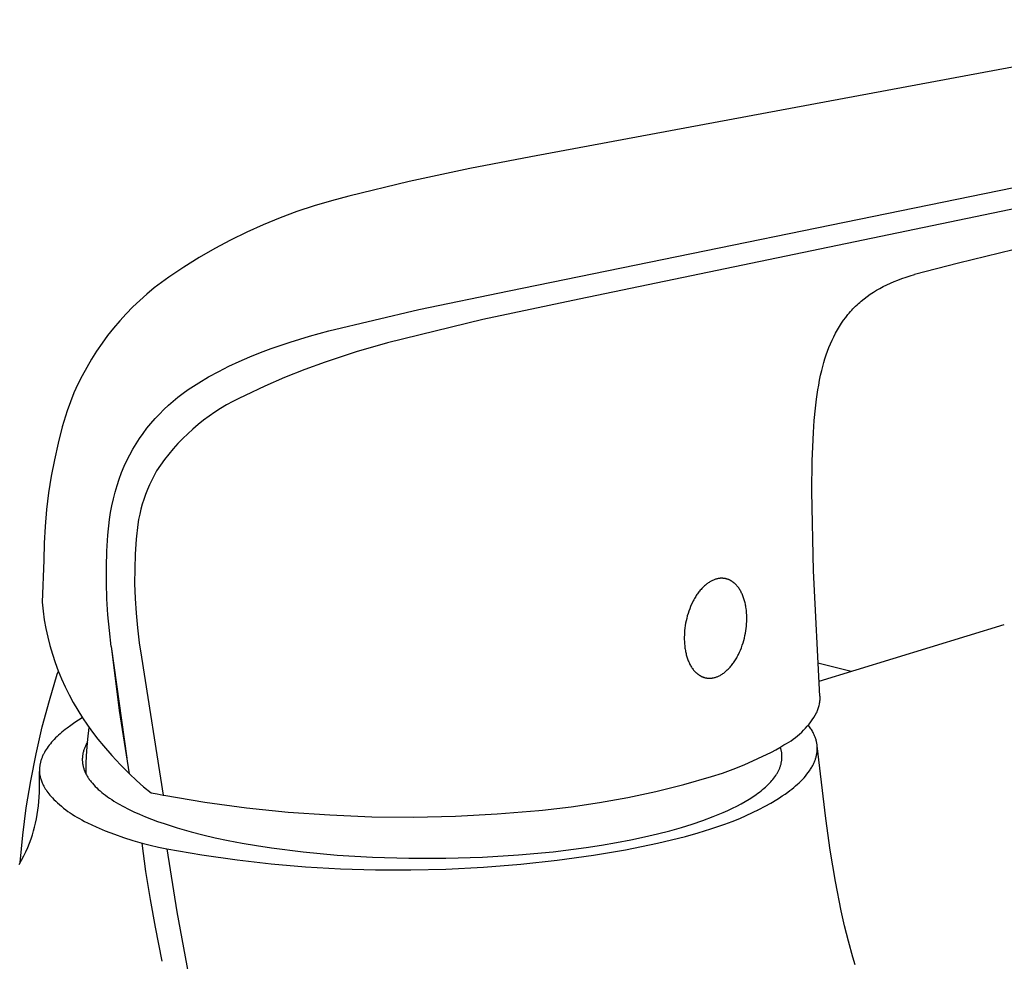
# Model space of a CAD drawing. Units: millimetres. Extents: x -284 to 284, y -240 to 240.
# Drawn here: x -186 to -133, y -107 to -56 of the extents above; entities that cross this region are included whole.
import ezdxf

# ---------------------------------------------------------------- set-up
doc = ezdxf.new("R2010")
doc.units = ezdxf.units.MM
doc.header["$MEASUREMENT"] = 0
doc.layers.add('Default', color=7, linetype='Continuous', true_color=0x000000)

msp = doc.modelspace()

# ---------------------------------------------------------------- linework, layer by layer
at = {"layer": 'Default', "color": 7, "true_color": 0xffffff}
for p, q in [((-118.39, -56.486), (-158.019, -63.866)), ((-92.764, -59.206), (-135.02, -69.576)), ((-158.019, -63.866), (-161.301, -64.479)), ((-159.188, -71.066), (-125.108, -64.088)), ((-161.301, -64.479), (-164.565, -65.184)), ((-123.062, -64.791), (-155.43, -71.517)), ((-164.565, -65.184), (-167.808, -65.98)), ((-167.808, -65.98), (-168.749, -66.223)), ((-169.681, -66.497), (-170.603, -66.803)), ((-168.749, -66.223), (-169.681, -66.497)), ((-171.514, -67.14), (-172.413, -67.509)), ((-170.603, -66.803), (-171.514, -67.14)), ((-172.413, -67.509), (-173.299, -67.907)), ((-173.299, -67.907), (-174.171, -68.335)), ((-175.028, -68.793), (-175.869, -69.28)), ((-174.171, -68.335), (-175.028, -68.793)), ((-175.869, -69.28), (-176.693, -69.795)), ((-176.693, -69.795), (-177.499, -70.337)), ((-135.024, -69.577), (-137.376, -70.183)), ((-177.499, -70.337), (-178.286, -70.907)), ((-138.279, -70.485), (-138.058, -70.402)), ((-138.058, -70.402), (-137.834, -70.325)), ((-137.834, -70.325), (-137.609, -70.253)), ((-137.609, -70.253), (-137.383, -70.185)), ((-178.286, -70.907), (-178.68, -71.235)), ((-139.419, -71.033), (-139.242, -70.932)), ((-139.242, -70.932), (-139.063, -70.836)), ((-139.063, -70.836), (-138.871, -70.74)), ((-138.871, -70.74), (-138.676, -70.65)), ((-138.676, -70.65), (-138.478, -70.565)), ((-138.478, -70.565), (-138.279, -70.485)), ((-178.68, -71.235), (-179.063, -71.576)), ((-164.049, -72.075), (-159.188, -71.066)), ((-140.248, -71.618), (-140.09, -71.49)), ((-140.09, -71.49), (-139.928, -71.368)), ((-139.928, -71.368), (-139.762, -71.251)), ((-139.762, -71.251), (-139.592, -71.139)), ((-139.592, -71.139), (-139.419, -71.033)), ((-179.434, -71.93), (-179.792, -72.297)), ((-179.063, -71.576), (-179.434, -71.93)), ((-155.43, -71.517), (-160.605, -72.603)), ((-140.762, -72.108), (-140.692, -72.034)), ((-140.692, -72.034), (-140.622, -71.962)), ((-140.622, -71.962), (-140.549, -71.89)), ((-140.549, -71.89), (-140.476, -71.82)), ((-140.476, -71.82), (-140.401, -71.752)), ((-140.401, -71.752), (-140.325, -71.684)), ((-140.325, -71.684), (-140.248, -71.618)), ((-179.792, -72.297), (-180.137, -72.676)), ((-168.881, -73.215), (-164.049, -72.075)), ((-141.204, -72.65), (-141.086, -72.491)), ((-141.086, -72.491), (-140.962, -72.337)), ((-140.962, -72.337), (-140.897, -72.26)), ((-140.897, -72.26), (-140.83, -72.183)), ((-140.83, -72.183), (-140.762, -72.108)), ((-180.469, -73.066), (-180.787, -73.468)), ((-180.137, -72.676), (-180.469, -73.066)), ((-160.605, -72.603), (-165.742, -73.856)), ((-141.532, -73.158), (-141.424, -72.978)), ((-141.424, -72.978), (-141.317, -72.812)), ((-141.317, -72.812), (-141.204, -72.65)), ((-180.787, -73.468), (-181.091, -73.881)), ((-170.961, -73.826), (-169.926, -73.506)), ((-169.926, -73.506), (-168.881, -73.215)), ((-141.821, -73.721), (-141.731, -73.53)), ((-141.731, -73.53), (-141.634, -73.343)), ((-141.634, -73.343), (-141.532, -73.158)), ((-181.091, -73.881), (-181.38, -74.304)), ((-171.988, -74.174), (-170.961, -73.826)), ((-165.742, -73.856), (-167.425, -74.349)), ((-142.061, -74.307), (-141.986, -74.109)), ((-141.986, -74.109), (-141.906, -73.914)), ((-141.906, -73.914), (-141.821, -73.721)), ((-181.38, -74.304), (-181.655, -74.737)), ((-173.706, -74.857), (-173.141, -74.612)), ((-173.141, -74.612), (-172.568, -74.384)), ((-172.568, -74.384), (-171.988, -74.174)), ((-167.425, -74.349), (-169.091, -74.896)), ((-142.198, -74.715), (-142.13, -74.506)), ((-142.13, -74.506), (-142.061, -74.307)), ((-181.914, -75.179), (-182.158, -75.63)), ((-181.655, -74.737), (-181.914, -75.179)), ((-174.814, -75.399), (-174.264, -75.119)), ((-174.264, -75.119), (-173.706, -74.857)), ((-169.091, -74.896), (-170.189, -75.289)), ((-142.372, -75.349), (-142.318, -75.137)), ((-142.318, -75.137), (-142.26, -74.925)), ((-142.26, -74.925), (-142.198, -74.715)), ((-182.158, -75.63), (-182.386, -76.089)), ((-175.886, -76.008), (-175.354, -75.695)), ((-175.354, -75.695), (-174.814, -75.399)), ((-171.272, -75.72), (-172.34, -76.186)), ((-170.189, -75.289), (-171.272, -75.72)), ((-142.486, -75.869), (-142.432, -75.608)), ((-142.432, -75.608), (-142.372, -75.349)), ((-182.386, -76.089), (-182.598, -76.556)), ((-176.458, -76.372), (-176.175, -76.185)), ((-176.175, -76.185), (-175.886, -76.008)), ((-172.34, -76.186), (-173.392, -76.689)), ((-142.58, -76.392), (-142.536, -76.13)), ((-142.536, -76.13), (-142.486, -75.869)), ((-182.598, -76.556), (-182.794, -77.03)), ((-177.266, -76.991), (-177.004, -76.775)), ((-177.004, -76.775), (-176.734, -76.569)), ((-176.734, -76.569), (-176.458, -76.372)), ((-173.392, -76.689), (-173.73, -76.847)), ((-142.653, -76.884), (-142.58, -76.392)), ((-182.794, -77.03), (-182.973, -77.51)), ((-177.768, -77.447), (-177.521, -77.215)), ((-177.521, -77.215), (-177.266, -76.991)), ((-174.389, -77.197), (-174.709, -77.388)), ((-174.062, -77.017), (-174.389, -77.197)), ((-173.73, -76.847), (-174.062, -77.017)), ((-142.713, -77.378), (-142.653, -76.884)), ((-182.973, -77.51), (-183.229, -78.38)), ((-178.238, -77.937), (-178.007, -77.688)), ((-178.007, -77.688), (-177.768, -77.447)), ((-175.329, -77.803), (-175.629, -78.025)), ((-175.023, -77.59), (-175.329, -77.803)), ((-174.709, -77.388), (-175.023, -77.59)), ((-142.775, -78.034), (-142.713, -77.378)), ((-183.229, -78.38), (-183.456, -79.258)), ((-178.673, -78.458), (-178.46, -78.194)), ((-178.46, -78.194), (-178.238, -77.937)), ((-175.921, -78.257), (-176.205, -78.5)), ((-175.629, -78.025), (-175.921, -78.257)), ((-142.821, -78.691), (-142.775, -78.034)), ((-179.071, -79.008), (-178.876, -78.73)), ((-178.876, -78.73), (-178.673, -78.458)), ((-176.48, -78.751), (-176.747, -79.011)), ((-176.205, -78.5), (-176.48, -78.751)), ((-142.859, -79.445), (-142.821, -78.691)), ((-183.456, -79.258), (-183.654, -80.143)), ((-179.431, -79.583), (-179.256, -79.292)), ((-179.256, -79.292), (-179.071, -79.008)), ((-177.006, -79.281), (-177.255, -79.559)), ((-176.747, -79.011), (-177.006, -79.281)), ((-142.882, -80.199), (-142.859, -79.445)), ((-179.75, -80.182), (-179.596, -79.88)), ((-179.596, -79.88), (-179.431, -79.583)), ((-177.494, -79.845), (-177.724, -80.139)), ((-177.255, -79.559), (-177.494, -79.845)), ((-183.654, -80.143), (-183.822, -81.033)), ((-180.035, -80.834), (-179.895, -80.489)), ((-179.895, -80.489), (-179.75, -80.182)), ((-177.944, -80.44), (-178.153, -80.749)), ((-177.724, -80.139), (-177.944, -80.44)), ((-142.898, -81.85), (-142.882, -80.199)), ((-183.822, -81.033), (-183.962, -81.929)), ((-180.164, -81.183), (-180.035, -80.834)), ((-178.288, -80.993), (-178.415, -81.242)), ((-178.153, -80.749), (-178.288, -80.993)), ((-180.387, -81.894), (-180.282, -81.536)), ((-180.282, -81.536), (-180.164, -81.183)), ((-178.533, -81.495), (-178.643, -81.752)), ((-178.415, -81.242), (-178.533, -81.495)), ((-183.962, -81.929), (-184.071, -82.829)), ((-180.481, -82.254), (-180.387, -81.894)), ((-178.745, -82.012), (-178.838, -82.276)), ((-178.643, -81.752), (-178.745, -82.012)), ((-142.808, -86.123), (-142.898, -81.85)), ((-180.632, -82.983), (-180.563, -82.618)), ((-180.563, -82.618), (-180.481, -82.254)), ((-178.922, -82.542), (-178.998, -82.811)), ((-178.838, -82.276), (-178.922, -82.542)), ((-184.071, -82.829), (-184.152, -83.732)), ((-180.689, -83.352), (-180.632, -82.983)), ((-179.064, -83.082), (-179.122, -83.356)), ((-178.998, -82.811), (-179.064, -83.082)), ((-180.77, -84.204), (-180.689, -83.352)), ((-179.171, -83.631), (-179.251, -84.423)), ((-179.122, -83.356), (-179.171, -83.631)), ((-184.152, -83.732), (-184.202, -84.638)), ((-180.823, -85.058), (-180.77, -84.204)), ((-184.202, -84.638), (-184.222, -85.544)), ((-179.251, -84.423), (-179.304, -85.218)), ((-180.851, -85.913), (-180.823, -85.058)), ((-179.304, -85.218), (-179.332, -86.013)), ((-184.222, -85.544), (-184.318, -87.812)), ((-180.852, -86.769), (-180.851, -85.913)), ((-179.332, -86.013), (-179.335, -86.81)), ((-142.467, -92.851), (-142.808, -86.123)), ((-180.826, -87.624), (-180.852, -86.769)), ((-179.335, -86.81), (-179.311, -87.606)), ((-148.595, -86.855), (-148.635, -86.887)), ((-148.556, -86.824), (-148.595, -86.855)), ((-148.516, -86.794), (-148.556, -86.824)), ((-148.477, -86.766), (-148.516, -86.794)), ((-148.437, -86.74), (-148.477, -86.766)), ((-148.398, -86.715), (-148.437, -86.74)), ((-148.358, -86.692), (-148.398, -86.715)), ((-148.319, -86.67), (-148.358, -86.692)), ((-148.28, -86.65), (-148.319, -86.67)), ((-148.241, -86.632), (-148.28, -86.65)), ((-148.203, -86.615), (-148.241, -86.632)), ((-148.165, -86.599), (-148.203, -86.615)), ((-148.127, -86.585), (-148.165, -86.599)), ((-148.089, -86.573), (-148.127, -86.585)), ((-148.051, -86.562), (-148.089, -86.573)), ((-148.014, -86.552), (-148.051, -86.562)), ((-147.976, -86.543), (-148.014, -86.552)), ((-147.938, -86.536), (-147.976, -86.543)), ((-147.919, -86.533), (-147.938, -86.536)), ((-147.9, -86.53), (-147.919, -86.533)), ((-147.881, -86.527), (-147.9, -86.53)), ((-147.862, -86.525), (-147.881, -86.527)), ((-147.843, -86.523), (-147.862, -86.525)), ((-147.823, -86.522), (-147.843, -86.523)), ((-147.804, -86.521), (-147.823, -86.522)), ((-147.785, -86.52), (-147.804, -86.521)), ((-147.765, -86.52), (-147.785, -86.52)), ((-147.746, -86.52), (-147.765, -86.52)), ((-147.726, -86.52), (-147.746, -86.52)), ((-147.744, -86.492), (-147.55, -86.541)), ((-147.707, -86.521), (-147.726, -86.52)), ((-147.687, -86.522), (-147.707, -86.521)), ((-147.668, -86.524), (-147.687, -86.522)), ((-147.648, -86.525), (-147.668, -86.524)), ((-147.629, -86.528), (-147.648, -86.525)), ((-147.609, -86.53), (-147.629, -86.528)), ((-147.59, -86.534), (-147.609, -86.53)), ((-147.57, -86.537), (-147.59, -86.534)), ((-147.551, -86.541), (-147.57, -86.537)), ((-147.531, -86.545), (-147.551, -86.541)), ((-147.512, -86.55), (-147.531, -86.545)), ((-147.492, -86.555), (-147.512, -86.55)), ((-147.473, -86.561), (-147.492, -86.555)), ((-147.454, -86.567), (-147.473, -86.561)), ((-147.434, -86.573), (-147.454, -86.567)), ((-147.415, -86.58), (-147.434, -86.573)), ((-147.396, -86.587), (-147.415, -86.58)), ((-147.377, -86.595), (-147.396, -86.587)), ((-147.358, -86.603), (-147.377, -86.595)), ((-147.339, -86.612), (-147.358, -86.603)), ((-147.32, -86.621), (-147.339, -86.612)), ((-147.301, -86.63), (-147.32, -86.621)), ((-147.282, -86.64), (-147.301, -86.63)), ((-147.264, -86.65), (-147.282, -86.64)), ((-147.245, -86.661), (-147.264, -86.65)), ((-147.227, -86.672), (-147.245, -86.661)), ((-147.208, -86.684), (-147.227, -86.672)), ((-147.19, -86.696), (-147.208, -86.684)), ((-147.172, -86.708), (-147.19, -86.696)), ((-147.154, -86.721), (-147.172, -86.708)), ((-147.136, -86.734), (-147.154, -86.721)), ((-147.118, -86.748), (-147.136, -86.734)), ((-147.101, -86.762), (-147.118, -86.748)), ((-147.083, -86.777), (-147.101, -86.762)), ((-147.066, -86.791), (-147.083, -86.777)), ((-147.049, -86.807), (-147.066, -86.791)), ((-147.032, -86.823), (-147.049, -86.807)), ((-146.998, -86.855), (-147.032, -86.823)), ((-146.966, -86.89), (-146.998, -86.855)), ((-149.051, -87.35), (-149.086, -87.401)), ((-149.015, -87.301), (-149.051, -87.35)), ((-148.979, -87.253), (-149.015, -87.301)), ((-148.942, -87.206), (-148.979, -87.253)), ((-148.905, -87.161), (-148.942, -87.206)), ((-148.867, -87.117), (-148.905, -87.161)), ((-148.829, -87.075), (-148.867, -87.117)), ((-148.79, -87.034), (-148.829, -87.075)), ((-148.752, -86.995), (-148.79, -87.034)), ((-148.713, -86.958), (-148.752, -86.995)), ((-148.674, -86.922), (-148.713, -86.958)), ((-148.635, -86.887), (-148.674, -86.922)), ((-146.934, -86.926), (-146.966, -86.89)), ((-146.902, -86.963), (-146.934, -86.926)), ((-146.872, -87.002), (-146.902, -86.963)), ((-146.842, -87.043), (-146.872, -87.002)), ((-146.813, -87.084), (-146.842, -87.043)), ((-146.785, -87.128), (-146.813, -87.084)), ((-146.758, -87.172), (-146.785, -87.128)), ((-146.732, -87.218), (-146.758, -87.172)), ((-146.706, -87.265), (-146.732, -87.218)), ((-146.682, -87.314), (-146.706, -87.265)), ((-146.659, -87.363), (-146.682, -87.314)), ((-146.636, -87.414), (-146.659, -87.363)), ((-184.318, -87.812), (-184.265, -88.283)), ((-180.774, -88.479), (-180.826, -87.624)), ((-179.311, -87.606), (-179.262, -88.4)), ((-149.372, -87.909), (-149.426, -88.033)), ((-149.314, -87.789), (-149.372, -87.909)), ((-149.283, -87.731), (-149.314, -87.789)), ((-149.252, -87.673), (-149.283, -87.731)), ((-149.221, -87.616), (-149.252, -87.673)), ((-149.188, -87.561), (-149.221, -87.616)), ((-149.155, -87.506), (-149.188, -87.561)), ((-149.121, -87.453), (-149.155, -87.506)), ((-149.086, -87.401), (-149.121, -87.453)), ((-146.615, -87.465), (-146.636, -87.414)), ((-146.595, -87.518), (-146.615, -87.465)), ((-146.576, -87.571), (-146.595, -87.518)), ((-146.557, -87.625), (-146.576, -87.571)), ((-146.54, -87.68), (-146.557, -87.625)), ((-146.524, -87.736), (-146.54, -87.68)), ((-146.509, -87.792), (-146.524, -87.736)), ((-146.495, -87.849), (-146.509, -87.792)), ((-146.482, -87.907), (-146.495, -87.849)), ((-146.47, -87.965), (-146.482, -87.907)), ((-184.265, -88.283), (-184.195, -88.752)), ((-179.262, -88.4), (-179.188, -89.193)), ((-149.566, -88.416), (-149.604, -88.547)), ((-149.523, -88.287), (-149.566, -88.416)), ((-149.476, -88.159), (-149.523, -88.287)), ((-149.426, -88.033), (-149.476, -88.159)), ((-146.459, -88.023), (-146.47, -87.965)), ((-146.449, -88.081), (-146.459, -88.023)), ((-146.44, -88.14), (-146.449, -88.081)), ((-146.425, -88.259), (-146.44, -88.14)), ((-146.414, -88.377), (-146.425, -88.259)), ((-146.407, -88.496), (-146.414, -88.377)), ((-184.195, -88.752), (-184.109, -89.218)), ((-180.696, -89.331), (-180.774, -88.479)), ((-149.695, -88.939), (-149.717, -89.068)), ((-149.669, -88.809), (-149.695, -88.939)), ((-149.639, -88.678), (-149.669, -88.809)), ((-149.604, -88.547), (-149.639, -88.678)), ((-146.423, -89.094), (-146.412, -88.97)), ((-146.412, -88.97), (-146.406, -88.849)), ((-146.403, -88.614), (-146.407, -88.496)), ((-146.406, -88.849), (-146.403, -88.731)), ((-146.403, -88.731), (-146.403, -88.614)), ((-184.109, -89.218), (-184.008, -89.681)), ((-180.591, -90.18), (-180.696, -89.331)), ((-179.188, -89.193), (-179.088, -89.983)), ((-149.758, -89.447), (-149.765, -89.568)), ((-149.748, -89.323), (-149.758, -89.447)), ((-149.734, -89.196), (-149.748, -89.323)), ((-149.717, -89.068), (-149.734, -89.196)), ((-146.502, -89.605), (-146.476, -89.476)), ((-146.476, -89.476), (-146.454, -89.347)), ((-146.454, -89.347), (-146.437, -89.219)), ((-146.437, -89.219), (-146.423, -89.094)), ((-142.519, -92.061), (-132.56, -89.014)), ((-184.008, -89.681), (-183.89, -90.141)), ((-179.088, -89.983), (-178.962, -90.769)), ((-149.765, -89.568), (-149.768, -89.687)), ((-149.768, -89.687), (-149.768, -89.804)), ((-149.768, -89.804), (-149.764, -89.923)), ((-149.764, -89.923), (-149.756, -90.042)), ((-149.756, -90.042), (-149.745, -90.16)), ((-146.647, -90.125), (-146.605, -89.996)), ((-146.605, -89.996), (-146.566, -89.866)), ((-146.566, -89.866), (-146.532, -89.736)), ((-146.532, -89.736), (-146.502, -89.605)), ((-183.89, -90.141), (-183.756, -90.596)), ((-180.591, -90.18), (-179.758, -96.189)), ((-180.577, -90.189), (-180.591, -90.18)), ((-180.147, -93.624), (-180.577, -90.189)), ((-149.745, -90.16), (-149.73, -90.279)), ((-149.73, -90.279), (-149.721, -90.338)), ((-149.721, -90.338), (-149.711, -90.397)), ((-149.711, -90.397), (-149.7, -90.455)), ((-149.7, -90.455), (-149.688, -90.513)), ((-149.688, -90.513), (-149.674, -90.571)), ((-149.674, -90.571), (-149.66, -90.628)), ((-146.855, -90.621), (-146.798, -90.501)), ((-146.798, -90.501), (-146.744, -90.378)), ((-146.744, -90.378), (-146.693, -90.253)), ((-146.693, -90.253), (-146.647, -90.125)), ((-183.756, -90.596), (-183.607, -91.046)), ((-183.607, -91.046), (-183.443, -91.491)), ((-178.962, -90.769), (-177.798, -98.179)), ((-149.66, -90.628), (-149.645, -90.684)), ((-149.645, -90.684), (-149.629, -90.74)), ((-149.629, -90.74), (-149.611, -90.795)), ((-149.611, -90.795), (-149.593, -90.849)), ((-149.593, -90.849), (-149.573, -90.902)), ((-149.573, -90.902), (-149.553, -90.955)), ((-149.553, -90.955), (-149.531, -91.006)), ((-149.531, -91.006), (-149.509, -91.057)), ((-149.509, -91.057), (-149.485, -91.106)), ((-147.152, -91.108), (-147.117, -91.059)), ((-147.117, -91.059), (-147.082, -91.008)), ((-147.082, -91.008), (-147.047, -90.956)), ((-147.047, -90.956), (-147.013, -90.903)), ((-147.013, -90.903), (-146.98, -90.849)), ((-146.98, -90.849), (-146.948, -90.793)), ((-146.948, -90.793), (-146.916, -90.737)), ((-146.916, -90.737), (-146.885, -90.679)), ((-146.885, -90.679), (-146.855, -90.621)), ((-140.794, -91.531), (-142.579, -91.081)), ((-183.495, -91.669), (-183.43, -91.524)), ((-183.443, -91.491), (-183.263, -91.93)), ((-149.485, -91.106), (-149.461, -91.155)), ((-149.461, -91.155), (-149.435, -91.202)), ((-149.435, -91.202), (-149.409, -91.248)), ((-149.409, -91.248), (-149.382, -91.292)), ((-149.382, -91.292), (-149.354, -91.335)), ((-149.354, -91.335), (-149.324, -91.377)), ((-149.324, -91.377), (-149.295, -91.417)), ((-149.295, -91.417), (-149.264, -91.456)), ((-149.264, -91.456), (-149.232, -91.493)), ((-149.232, -91.493), (-149.2, -91.529)), ((-149.2, -91.529), (-149.167, -91.563)), ((-149.167, -91.563), (-149.133, -91.596)), ((-149.133, -91.596), (-149.116, -91.612)), ((-149.116, -91.612), (-149.099, -91.627)), ((-149.099, -91.627), (-149.082, -91.642)), ((-147.689, -91.644), (-147.649, -91.615)), ((-147.649, -91.615), (-147.61, -91.586)), ((-147.61, -91.586), (-147.57, -91.555)), ((-147.57, -91.555), (-147.531, -91.522)), ((-147.531, -91.522), (-147.492, -91.487)), ((-147.492, -91.487), (-147.453, -91.451)), ((-147.453, -91.451), (-147.414, -91.414)), ((-147.414, -91.414), (-147.376, -91.375)), ((-147.376, -91.375), (-147.338, -91.334)), ((-147.338, -91.334), (-147.3, -91.292)), ((-147.3, -91.292), (-147.262, -91.248)), ((-147.262, -91.248), (-147.225, -91.203)), ((-147.225, -91.203), (-147.189, -91.156)), ((-147.189, -91.156), (-147.152, -91.108)), ((-183.924, -93.085), (-183.495, -91.669)), ((-183.263, -91.93), (-183.069, -92.362)), ((-149.082, -91.642), (-149.064, -91.656)), ((-149.064, -91.656), (-149.047, -91.67)), ((-149.047, -91.67), (-149.029, -91.684)), ((-149.029, -91.684), (-149.011, -91.697)), ((-149.011, -91.697), (-148.993, -91.709)), ((-148.993, -91.709), (-148.975, -91.722)), ((-148.975, -91.722), (-148.956, -91.734)), ((-148.956, -91.734), (-148.938, -91.745)), ((-148.938, -91.745), (-148.92, -91.756)), ((-148.92, -91.756), (-148.901, -91.767)), ((-148.901, -91.767), (-148.882, -91.777)), ((-148.882, -91.777), (-148.863, -91.786)), ((-148.863, -91.786), (-148.845, -91.796)), ((-148.691, -91.855), (-148.86, -91.812)), ((-148.845, -91.796), (-148.826, -91.804)), ((-148.826, -91.804), (-148.807, -91.813)), ((-148.807, -91.813), (-148.788, -91.821)), ((-148.788, -91.821), (-148.768, -91.828)), ((-148.768, -91.828), (-148.749, -91.836)), ((-148.749, -91.836), (-148.73, -91.842)), ((-148.73, -91.842), (-148.711, -91.849)), ((-148.711, -91.849), (-148.691, -91.854)), ((-148.691, -91.854), (-148.672, -91.86)), ((-148.672, -91.86), (-148.652, -91.865)), ((-148.652, -91.865), (-148.633, -91.87)), ((-148.633, -91.87), (-148.613, -91.874)), ((-148.613, -91.874), (-148.594, -91.878)), ((-148.594, -91.878), (-148.574, -91.881)), ((-148.574, -91.881), (-148.555, -91.884)), ((-148.555, -91.884), (-148.535, -91.887)), ((-148.535, -91.887), (-148.516, -91.889)), ((-148.516, -91.889), (-148.496, -91.89)), ((-148.496, -91.89), (-148.477, -91.892)), ((-148.477, -91.892), (-148.457, -91.893)), ((-148.457, -91.893), (-148.438, -91.894)), ((-148.438, -91.894), (-148.418, -91.894)), ((-148.418, -91.894), (-148.399, -91.894)), ((-148.399, -91.894), (-148.379, -91.893)), ((-148.379, -91.893), (-148.36, -91.892)), ((-148.36, -91.892), (-148.341, -91.891)), ((-148.341, -91.891), (-148.321, -91.89)), ((-148.321, -91.89), (-148.302, -91.888)), ((-148.302, -91.888), (-148.283, -91.885)), ((-148.283, -91.885), (-148.264, -91.883)), ((-148.264, -91.883), (-148.245, -91.88)), ((-148.245, -91.88), (-148.226, -91.876)), ((-148.226, -91.876), (-148.188, -91.869)), ((-148.188, -91.869), (-148.15, -91.86)), ((-148.15, -91.86), (-148.113, -91.85)), ((-148.113, -91.85), (-148.075, -91.839)), ((-148.075, -91.839), (-148.038, -91.826)), ((-148.038, -91.826), (-148, -91.812)), ((-148, -91.812), (-147.962, -91.796)), ((-147.962, -91.796), (-147.923, -91.779)), ((-147.923, -91.779), (-147.884, -91.76)), ((-147.884, -91.76), (-147.845, -91.74)), ((-147.845, -91.74), (-147.806, -91.718)), ((-147.806, -91.718), (-147.767, -91.695)), ((-147.767, -91.695), (-147.728, -91.67)), ((-147.728, -91.67), (-147.689, -91.644)), ((-183.069, -92.362), (-182.859, -92.788)), ((-184.306, -94.514), (-183.924, -93.085)), ((-182.859, -92.788), (-182.635, -93.206)), ((-182.635, -93.206), (-182.397, -93.616)), ((-142.486, -93.235), (-142.477, -93.175)), ((-142.477, -93.175), (-142.47, -93.116)), ((-142.47, -93.116), (-142.466, -93.056)), ((-142.464, -92.88), (-142.467, -92.851)), ((-142.466, -93.056), (-142.463, -93.027)), ((-142.462, -92.909), (-142.464, -92.88)), ((-142.463, -93.027), (-142.461, -92.997)), ((-142.461, -92.939), (-142.462, -92.909)), ((-142.46, -92.968), (-142.461, -92.939)), ((-142.461, -92.997), (-142.46, -92.968)), ((-182.397, -93.616), (-182.145, -94.017)), ((-179.613, -97.044), (-180.147, -93.624)), ((-142.722, -93.877), (-142.649, -93.749)), ((-142.649, -93.749), (-142.623, -93.694)), ((-142.623, -93.694), (-142.6, -93.639)), ((-142.6, -93.639), (-142.578, -93.583)), ((-142.578, -93.583), (-142.558, -93.527)), ((-142.558, -93.527), (-142.539, -93.469)), ((-142.539, -93.469), (-142.523, -93.411)), ((-142.523, -93.411), (-142.509, -93.353)), ((-142.509, -93.353), (-142.496, -93.294)), ((-142.496, -93.294), (-142.486, -93.235)), ((-182.353, -94.157), (-182.552, -94.284)), ((-182.15, -94.033), (-182.353, -94.157)), ((-182.145, -94.017), (-181.879, -94.41)), ((-143.056, -94.361), (-142.966, -94.244)), ((-142.966, -94.244), (-142.88, -94.124)), ((-142.88, -94.124), (-142.799, -94.002)), ((-142.799, -94.002), (-142.722, -93.877)), ((-184.641, -95.955), (-184.306, -94.514)), ((-183.252, -94.803), (-183.34, -94.879)), ((-183.162, -94.728), (-183.252, -94.803)), ((-183.068, -94.653), (-183.162, -94.728)), ((-182.97, -94.579), (-183.068, -94.653)), ((-182.767, -94.431), (-182.97, -94.579)), ((-182.552, -94.284), (-182.767, -94.431)), ((-181.879, -94.41), (-181.6, -94.793)), ((-181.853, -95.173), (-181.779, -94.55)), ((-181.6, -94.793), (-181.308, -95.167)), ((-143.561, -94.894), (-143.453, -94.795)), ((-143.453, -94.795), (-143.348, -94.691)), ((-143.348, -94.691), (-143.247, -94.585)), ((-143.247, -94.585), (-143.149, -94.474)), ((-143.149, -94.474), (-143.056, -94.361)), ((-143.06, -94.46), (-143.097, -94.411)), ((-143.024, -94.509), (-143.06, -94.46)), ((-142.989, -94.558), (-143.024, -94.509)), ((-142.956, -94.609), (-142.989, -94.558)), ((-142.923, -94.66), (-142.956, -94.609)), ((-142.892, -94.712), (-142.923, -94.66)), ((-142.862, -94.764), (-142.892, -94.712)), ((-142.834, -94.818), (-142.862, -94.764)), ((-183.8, -95.337), (-183.865, -95.414)), ((-183.732, -95.26), (-183.8, -95.337)), ((-183.66, -95.183), (-183.732, -95.26)), ((-183.585, -95.107), (-183.66, -95.183)), ((-183.506, -95.031), (-183.585, -95.107)), ((-183.425, -94.955), (-183.506, -95.031)), ((-183.34, -94.879), (-183.425, -94.955)), ((-181.905, -95.798), (-181.853, -95.173)), ((-181.868, -95.329), (-181.893, -95.371)), ((-181.308, -95.167), (-181.003, -95.53)), ((-144.276, -95.409), (-144.15, -95.334)), ((-144.15, -95.334), (-144.026, -95.254)), ((-144.026, -95.254), (-143.905, -95.17)), ((-143.905, -95.17), (-143.787, -95.082)), ((-143.787, -95.082), (-143.673, -94.99)), ((-143.673, -94.99), (-143.561, -94.894)), ((-142.813, -94.859), (-142.834, -94.818)), ((-142.793, -94.901), (-142.813, -94.859)), ((-142.773, -94.943), (-142.793, -94.901)), ((-142.755, -94.986), (-142.773, -94.943)), ((-142.738, -95.029), (-142.755, -94.986)), ((-142.722, -95.072), (-142.738, -95.029)), ((-142.706, -95.116), (-142.722, -95.072)), ((-142.692, -95.16), (-142.706, -95.116)), ((-142.68, -95.203), (-142.692, -95.16)), ((-142.668, -95.246), (-142.68, -95.203)), ((-142.658, -95.289), (-142.668, -95.246)), ((-142.648, -95.332), (-142.658, -95.289)), ((-142.64, -95.375), (-142.648, -95.332)), ((-184.142, -95.804), (-184.187, -95.882)), ((-184.093, -95.726), (-184.142, -95.804)), ((-184.041, -95.648), (-184.093, -95.726)), ((-183.986, -95.57), (-184.041, -95.648)), ((-183.927, -95.492), (-183.986, -95.57)), ((-183.865, -95.414), (-183.927, -95.492)), ((-182.093, -95.838), (-182.104, -95.881)), ((-182.08, -95.796), (-182.093, -95.838)), ((-182.067, -95.753), (-182.08, -95.796)), ((-182.052, -95.71), (-182.067, -95.753)), ((-182.036, -95.667), (-182.052, -95.71)), ((-182.019, -95.625), (-182.036, -95.667)), ((-182.001, -95.582), (-182.019, -95.625)), ((-181.982, -95.54), (-182.001, -95.582)), ((-181.961, -95.497), (-181.982, -95.54)), ((-181.94, -95.455), (-181.961, -95.497)), ((-181.917, -95.413), (-181.94, -95.455)), ((-181.937, -96.424), (-181.905, -95.798)), ((-181.893, -95.371), (-181.917, -95.413)), ((-181.003, -95.53), (-180.554, -96.047)), ((-146.552, -96.553), (-145.071, -95.865)), ((-145.071, -95.865), (-144.846, -95.742)), ((-144.846, -95.742), (-144.624, -95.614)), ((-144.624, -95.614), (-144.405, -95.48)), ((-144.585, -95.634), (-144.597, -95.598)), ((-144.575, -95.67), (-144.585, -95.634)), ((-144.565, -95.706), (-144.575, -95.67)), ((-144.556, -95.743), (-144.565, -95.706)), ((-144.548, -95.779), (-144.556, -95.743)), ((-144.54, -95.815), (-144.548, -95.779)), ((-144.534, -95.852), (-144.54, -95.815)), ((-144.528, -95.888), (-144.534, -95.852)), ((-144.405, -95.48), (-144.276, -95.409)), ((-142.633, -95.419), (-142.64, -95.375)), ((-142.627, -95.463), (-142.633, -95.419)), ((-142.622, -95.507), (-142.627, -95.463)), ((-142.625, -95.871), (-142.62, -95.819)), ((-142.618, -95.559), (-142.622, -95.507)), ((-142.152, -99.434), (-142.621, -95.523)), ((-142.62, -95.819), (-142.616, -95.767)), ((-142.615, -95.611), (-142.618, -95.559)), ((-142.616, -95.767), (-142.614, -95.715)), ((-142.614, -95.663), (-142.615, -95.611)), ((-142.614, -95.715), (-142.614, -95.663)), ((-184.926, -97.406), (-184.641, -95.955)), ((-184.396, -96.396), (-184.406, -96.436)), ((-184.385, -96.357), (-184.396, -96.396)), ((-184.374, -96.317), (-184.385, -96.357)), ((-184.361, -96.277), (-184.374, -96.317)), ((-184.348, -96.238), (-184.361, -96.277)), ((-184.333, -96.198), (-184.348, -96.238)), ((-184.318, -96.158), (-184.333, -96.198)), ((-184.302, -96.119), (-184.318, -96.158)), ((-184.285, -96.079), (-184.302, -96.119)), ((-184.267, -96.04), (-184.285, -96.079)), ((-184.249, -96.001), (-184.267, -96.04)), ((-184.229, -95.961), (-184.249, -96.001)), ((-184.209, -95.922), (-184.229, -95.961)), ((-184.187, -95.882), (-184.209, -95.922)), ((-182.148, -96.182), (-182.15, -96.225)), ((-182.15, -96.225), (-182.15, -96.268)), ((-182.15, -96.268), (-182.15, -96.312)), ((-182.15, -96.312), (-182.148, -96.355)), ((-182.146, -96.139), (-182.148, -96.182)), ((-182.148, -96.355), (-182.144, -96.398)), ((-182.142, -96.096), (-182.146, -96.139)), ((-182.144, -96.398), (-182.14, -96.441)), ((-182.136, -96.053), (-182.142, -96.096)), ((-182.13, -96.01), (-182.136, -96.053)), ((-182.122, -95.967), (-182.13, -96.01)), ((-182.114, -95.924), (-182.122, -95.967)), ((-182.104, -95.881), (-182.114, -95.924)), ((-180.554, -96.047), (-180.09, -96.552)), ((-144.547, -96.435), (-144.54, -96.399)), ((-144.54, -96.399), (-144.533, -96.362)), ((-144.533, -96.362), (-144.528, -96.326)), ((-144.523, -95.925), (-144.528, -95.888)), ((-144.528, -96.326), (-144.523, -96.289)), ((-144.519, -95.961), (-144.523, -95.925)), ((-144.523, -96.289), (-144.519, -96.253)), ((-144.516, -95.998), (-144.519, -95.961)), ((-144.519, -96.253), (-144.516, -96.216)), ((-144.514, -96.034), (-144.516, -95.998)), ((-144.516, -96.216), (-144.514, -96.18)), ((-144.513, -96.07), (-144.514, -96.034)), ((-144.514, -96.18), (-144.513, -96.143)), ((-144.512, -96.107), (-144.513, -96.07)), ((-144.513, -96.143), (-144.512, -96.107)), ((-142.779, -96.427), (-142.762, -96.386)), ((-142.762, -96.386), (-142.746, -96.345)), ((-142.746, -96.345), (-142.73, -96.304)), ((-142.73, -96.304), (-142.715, -96.263)), ((-142.715, -96.263), (-142.702, -96.221)), ((-142.702, -96.221), (-142.689, -96.179)), ((-142.689, -96.179), (-142.677, -96.137)), ((-142.677, -96.137), (-142.666, -96.095)), ((-142.666, -96.095), (-142.656, -96.052)), ((-142.656, -96.052), (-142.647, -96.009)), ((-142.647, -96.009), (-142.639, -95.966)), ((-142.639, -95.966), (-142.632, -95.923)), ((-142.632, -95.923), (-142.625, -95.871)), ((-184.456, -96.846), (-184.457, -96.874)), ((-184.457, -96.874), (-184.456, -96.904)), ((-184.455, -96.796), (-184.456, -96.846)), ((-184.455, -97.733), (-184.456, -96.904)), ((-184.456, -96.904), (-184.455, -96.936)), ((-184.453, -96.755), (-184.455, -96.796)), ((-184.45, -96.715), (-184.453, -96.755)), ((-184.447, -96.675), (-184.45, -96.715)), ((-184.442, -96.635), (-184.447, -96.675)), ((-184.437, -96.595), (-184.442, -96.635)), ((-184.431, -96.556), (-184.437, -96.595)), ((-184.423, -96.516), (-184.431, -96.556)), ((-184.415, -96.476), (-184.423, -96.516)), ((-184.406, -96.436), (-184.415, -96.476)), ((-182.14, -96.441), (-182.135, -96.484)), ((-182.135, -96.484), (-182.128, -96.527)), ((-182.128, -96.527), (-182.12, -96.57)), ((-182.12, -96.57), (-182.111, -96.613)), ((-182.111, -96.613), (-182.1, -96.656)), ((-182.1, -96.656), (-182.089, -96.699)), ((-182.089, -96.699), (-182.076, -96.742)), ((-182.076, -96.742), (-182.062, -96.785)), ((-182.062, -96.785), (-182.047, -96.828)), ((-182.047, -96.828), (-182.03, -96.87)), ((-182.03, -96.87), (-182.013, -96.913)), ((-182.013, -96.913), (-181.994, -96.956)), ((-181.948, -97.052), (-181.937, -96.424)), ((-180.09, -96.552), (-179.613, -97.044)), ((-147.718, -96.991), (-147.132, -96.779)), ((-147.132, -96.779), (-146.552, -96.553)), ((-144.737, -96.941), (-144.718, -96.905)), ((-144.718, -96.905), (-144.7, -96.869)), ((-144.7, -96.869), (-144.683, -96.833)), ((-144.683, -96.833), (-144.666, -96.797)), ((-144.666, -96.797), (-144.65, -96.761)), ((-144.65, -96.761), (-144.635, -96.725)), ((-144.635, -96.725), (-144.621, -96.689)), ((-144.621, -96.689), (-144.608, -96.653)), ((-144.608, -96.653), (-144.596, -96.617)), ((-144.596, -96.617), (-144.584, -96.58)), ((-144.584, -96.58), (-144.574, -96.544)), ((-144.574, -96.544), (-144.564, -96.508)), ((-144.564, -96.508), (-144.555, -96.471)), ((-144.555, -96.471), (-144.547, -96.435)), ((-143.097, -96.966), (-143.031, -96.874)), ((-143.031, -96.874), (-142.999, -96.827)), ((-142.999, -96.827), (-142.969, -96.78)), ((-142.969, -96.78), (-142.939, -96.732)), ((-142.939, -96.732), (-142.91, -96.684)), ((-142.91, -96.684), (-142.882, -96.635)), ((-142.882, -96.635), (-142.855, -96.585)), ((-142.855, -96.585), (-142.835, -96.546)), ((-142.835, -96.546), (-142.816, -96.507)), ((-142.816, -96.507), (-142.797, -96.467)), ((-142.797, -96.467), (-142.779, -96.427)), ((-185.164, -98.867), (-184.926, -97.406)), ((-184.455, -96.936), (-184.453, -96.97)), ((-184.453, -96.97), (-184.45, -97.006)), ((-184.45, -97.006), (-184.445, -97.045)), ((-184.445, -97.045), (-184.44, -97.085)), ((-184.44, -97.085), (-184.432, -97.127)), ((-184.432, -97.127), (-184.424, -97.171)), ((-184.424, -97.171), (-184.413, -97.216)), ((-184.413, -97.216), (-184.401, -97.264)), ((-184.401, -97.264), (-184.387, -97.313)), ((-184.387, -97.313), (-184.37, -97.365)), ((-184.37, -97.365), (-184.351, -97.418)), ((-184.351, -97.418), (-184.33, -97.472)), ((-181.994, -96.956), (-181.974, -96.998)), ((-181.974, -96.998), (-181.953, -97.041)), ((-181.953, -97.041), (-181.931, -97.083)), ((-181.931, -97.083), (-181.907, -97.126)), ((-181.907, -97.126), (-181.883, -97.168)), ((-181.883, -97.168), (-181.857, -97.21)), ((-181.857, -97.21), (-181.83, -97.252)), ((-181.83, -97.252), (-181.802, -97.295)), ((-181.802, -97.295), (-181.773, -97.337)), ((-181.773, -97.337), (-181.742, -97.378)), ((-181.742, -97.378), (-181.711, -97.42)), ((-181.711, -97.42), (-181.678, -97.462)), ((-179.613, -97.044), (-179.238, -97.392)), ((-179.238, -97.392), (-178.851, -97.727)), ((-149.795, -97.611), (-148.309, -97.187)), ((-148.309, -97.187), (-147.718, -96.991)), ((-145.12, -97.472), (-145.058, -97.402)), ((-145.058, -97.402), (-145, -97.332)), ((-145, -97.332), (-144.945, -97.261)), ((-144.945, -97.261), (-144.893, -97.191)), ((-144.893, -97.191), (-144.845, -97.12)), ((-144.845, -97.12), (-144.799, -97.049)), ((-144.799, -97.049), (-144.778, -97.013)), ((-144.778, -97.013), (-144.757, -96.977)), ((-144.757, -96.977), (-144.737, -96.941)), ((-143.589, -97.513), (-143.497, -97.424)), ((-143.497, -97.424), (-143.408, -97.333)), ((-143.408, -97.333), (-143.326, -97.245)), ((-143.326, -97.245), (-143.247, -97.154)), ((-143.247, -97.154), (-143.17, -97.061)), ((-143.17, -97.061), (-143.097, -96.966)), ((-184.462, -98.017), (-184.455, -97.737)), ((-184.33, -97.472), (-184.306, -97.528)), ((-184.306, -97.528), (-184.279, -97.586)), ((-184.279, -97.586), (-184.25, -97.646)), ((-184.25, -97.646), (-184.217, -97.707)), ((-184.217, -97.707), (-184.181, -97.77)), ((-184.181, -97.77), (-184.142, -97.834)), ((-184.142, -97.834), (-184.099, -97.9)), ((-184.099, -97.9), (-184.053, -97.967)), ((-184.053, -97.967), (-184.003, -98.036)), ((-181.678, -97.462), (-181.609, -97.545)), ((-181.609, -97.545), (-181.536, -97.627)), ((-181.536, -97.627), (-181.458, -97.71)), ((-181.458, -97.71), (-181.376, -97.791)), ((-181.376, -97.791), (-181.29, -97.872)), ((-181.29, -97.872), (-181.199, -97.952)), ((-181.199, -97.952), (-181.104, -98.032)), ((-178.851, -97.727), (-178.453, -98.049)), ((-152.805, -98.311), (-151.294, -97.986)), ((-151.294, -97.986), (-149.795, -97.611)), ((-145.719, -98.015), (-145.634, -97.949)), ((-145.634, -97.949), (-145.552, -97.882)), ((-145.552, -97.882), (-145.472, -97.815)), ((-145.472, -97.815), (-145.396, -97.747)), ((-145.396, -97.747), (-145.322, -97.679)), ((-145.322, -97.679), (-145.252, -97.61)), ((-145.252, -97.61), (-145.184, -97.541)), ((-145.184, -97.541), (-145.12, -97.472)), ((-144.2, -98.019), (-144.092, -97.939)), ((-144.092, -97.939), (-143.986, -97.856)), ((-143.986, -97.856), (-143.882, -97.771)), ((-143.882, -97.771), (-143.779, -97.684)), ((-143.779, -97.684), (-143.683, -97.6)), ((-143.683, -97.6), (-143.589, -97.513)), ((-184.491, -98.531), (-184.475, -98.297)), ((-184.475, -98.297), (-184.462, -98.017)), ((-184.003, -98.036), (-183.949, -98.106)), ((-183.949, -98.106), (-183.891, -98.177)), ((-183.891, -98.177), (-183.828, -98.25)), ((-183.828, -98.25), (-183.761, -98.324)), ((-183.761, -98.324), (-183.674, -98.416)), ((-183.674, -98.416), (-183.582, -98.508)), ((-183.582, -98.508), (-183.484, -98.6)), ((-181.104, -98.032), (-181.005, -98.112)), ((-181.005, -98.112), (-180.902, -98.19)), ((-180.902, -98.19), (-180.795, -98.268)), ((-180.795, -98.268), (-180.684, -98.345)), ((-180.684, -98.345), (-180.569, -98.422)), ((-180.569, -98.422), (-180.45, -98.497)), ((-180.45, -98.497), (-180.328, -98.572)), ((-178.453, -98.049), (-178.126, -98.117)), ((-178.126, -98.117), (-177.798, -98.179)), ((-177.798, -98.179), (-177.772, -98.184)), ((-177.772, -98.184), (-175.551, -98.555)), ((-154.326, -98.585), (-152.805, -98.311)), ((-146.495, -98.529), (-146.286, -98.404)), ((-146.286, -98.404), (-146.086, -98.276)), ((-146.086, -98.276), (-145.897, -98.147)), ((-145.897, -98.147), (-145.807, -98.081)), ((-145.807, -98.081), (-145.719, -98.015)), ((-145.106, -98.608), (-144.797, -98.423)), ((-144.797, -98.423), (-144.645, -98.326)), ((-144.645, -98.326), (-144.494, -98.227)), ((-144.494, -98.227), (-144.346, -98.125)), ((-144.346, -98.125), (-144.2, -98.019)), ((-185.352, -100.334), (-185.164, -98.867)), ((-184.576, -99.226), (-184.541, -98.996)), ((-184.541, -98.996), (-184.513, -98.765)), ((-184.513, -98.765), (-184.491, -98.531)), ((-183.484, -98.6), (-183.381, -98.692)), ((-183.381, -98.692), (-183.274, -98.783)), ((-183.274, -98.783), (-183.161, -98.873)), ((-183.161, -98.873), (-183.044, -98.963)), ((-183.044, -98.963), (-182.922, -99.052)), ((-180.328, -98.572), (-180.202, -98.646)), ((-180.202, -98.646), (-179.939, -98.792)), ((-179.939, -98.792), (-179.662, -98.935)), ((-179.662, -98.935), (-179.373, -99.073)), ((-175.551, -98.555), (-173.319, -98.856)), ((-173.319, -98.856), (-171.079, -99.088)), ((-159.832, -99.193), (-157.588, -99.003)), ((-157.588, -99.003), (-157.391, -98.982)), ((-157.391, -98.982), (-155.855, -98.809)), ((-155.855, -98.809), (-154.326, -98.585)), ((-147.678, -99.118), (-147.425, -99.005)), ((-147.425, -99.005), (-147.179, -98.89)), ((-147.179, -98.89), (-146.942, -98.772)), ((-146.942, -98.772), (-146.714, -98.651)), ((-146.714, -98.651), (-146.495, -98.529)), ((-146.096, -99.123), (-145.756, -98.957)), ((-145.821, -98.992), (-145.813, -98.986)), ((-145.756, -98.957), (-145.421, -98.783)), ((-145.421, -98.783), (-145.106, -98.608)), ((-184.665, -99.683), (-184.617, -99.455)), ((-184.617, -99.455), (-184.576, -99.226)), ((-182.922, -99.052), (-182.808, -99.131)), ((-182.808, -99.131), (-182.69, -99.209)), ((-182.69, -99.209), (-182.568, -99.287)), ((-182.568, -99.287), (-182.44, -99.364)), ((-182.44, -99.364), (-182.308, -99.441)), ((-182.308, -99.441), (-182.17, -99.518)), ((-182.17, -99.518), (-182.026, -99.594)), ((-179.373, -99.073), (-179.071, -99.209)), ((-179.071, -99.209), (-178.758, -99.34)), ((-178.758, -99.34), (-178.433, -99.468)), ((-178.433, -99.468), (-178.099, -99.592)), ((-171.079, -99.088), (-168.833, -99.249)), ((-168.833, -99.249), (-166.583, -99.34)), ((-166.583, -99.34), (-164.332, -99.361)), ((-164.332, -99.361), (-162.08, -99.312)), ((-162.08, -99.312), (-159.832, -99.193)), ((-149.34, -99.739), (-148.762, -99.543)), ((-148.762, -99.543), (-148.207, -99.336)), ((-148.207, -99.336), (-147.939, -99.229)), ((-147.939, -99.229), (-147.678, -99.118)), ((-147.188, -99.591), (-146.786, -99.429)), ((-146.786, -99.429), (-146.439, -99.28)), ((-146.439, -99.28), (-146.096, -99.123)), ((-141.912, -101.133), (-142.152, -99.434)), ((-184.774, -100.109), (-184.716, -99.897)), ((-184.716, -99.897), (-184.665, -99.683)), ((-182.026, -99.594), (-181.877, -99.67)), ((-181.877, -99.67), (-181.4, -99.89)), ((-181.4, -99.89), (-180.917, -100.095)), ((-180.917, -100.095), (-180.428, -100.285)), ((-178.099, -99.592), (-177.756, -99.711)), ((-177.756, -99.711), (-177.043, -99.939)), ((-177.043, -99.939), (-176.302, -100.15)), ((-151.205, -100.264), (-150.545, -100.094)), ((-150.545, -100.094), (-149.923, -99.919)), ((-149.923, -99.919), (-149.34, -99.739)), ((-149.018, -100.209), (-148.339, -100.001)), ((-148.339, -100.001), (-147.963, -99.876)), ((-147.963, -99.876), (-147.593, -99.744)), ((-147.593, -99.744), (-147.188, -99.591)), ((-185.492, -101.807), (-185.352, -100.334)), ((-184.995, -100.763), (-184.908, -100.528)), ((-184.908, -100.528), (-184.838, -100.32)), ((-184.838, -100.32), (-184.774, -100.109)), ((-180.428, -100.285), (-179.934, -100.46)), ((-179.934, -100.46), (-179.434, -100.62)), ((-179.434, -100.62), (-178.93, -100.765)), ((-176.302, -100.15), (-175.672, -100.312)), ((-175.672, -100.312), (-175.004, -100.468)), ((-175.004, -100.468), (-174.3, -100.617)), ((-174.3, -100.617), (-173.559, -100.759)), ((-153.41, -100.732), (-152.639, -100.584)), ((-152.639, -100.584), (-151.903, -100.428)), ((-151.903, -100.428), (-151.205, -100.264)), ((-151.213, -100.768), (-150.455, -100.592)), ((-150.455, -100.592), (-149.702, -100.4)), ((-149.702, -100.4), (-149.018, -100.209)), ((-185.192, -101.224), (-185.09, -100.995)), ((-185.09, -100.995), (-184.995, -100.763)), ((-178.732, -102.279), (-178.93, -100.765)), ((-178.93, -100.765), (-178.493, -100.879)), ((-178.493, -100.879), (-178.053, -100.981)), ((-178.053, -100.981), (-177.611, -101.07)), ((-177.611, -101.07), (-177.069, -104.463)), ((-177.611, -101.07), (-175.721, -101.394)), ((-173.559, -100.759), (-172.783, -100.892)), ((-172.783, -100.892), (-171.974, -101.016)), ((-171.974, -101.016), (-170.262, -101.233)), ((-156.819, -101.224), (-155.054, -101)), ((-155.054, -101), (-154.216, -100.871)), ((-154.66, -101.412), (-152.931, -101.119)), ((-154.216, -100.871), (-153.41, -100.732)), ((-152.931, -101.119), (-152.07, -100.951)), ((-152.07, -100.951), (-151.213, -100.768)), ((-141.634, -102.829), (-141.912, -101.133)), ((-185.547, -101.903), (-185.42, -101.678)), ((-185.42, -101.678), (-185.301, -101.449)), ((-185.301, -101.449), (-185.192, -101.224)), ((-175.721, -101.394), (-173.823, -101.664)), ((-173.823, -101.664), (-171.989, -101.872)), ((-170.262, -101.233), (-168.442, -101.402)), ((-168.442, -101.402), (-166.538, -101.518)), ((-166.538, -101.518), (-164.578, -101.577)), ((-164.578, -101.577), (-162.594, -101.577)), ((-162.594, -101.577), (-160.618, -101.517)), ((-160.618, -101.517), (-158.683, -101.398)), ((-158.683, -101.398), (-156.819, -101.224)), ((-158.555, -101.894), (-156.604, -101.682)), ((-156.604, -101.682), (-154.66, -101.412)), ((-171.989, -101.872), (-170.151, -102.029)), ((-170.151, -102.029), (-168.263, -102.138)), ((-168.263, -102.138), (-166.372, -102.195)), ((-166.372, -102.195), (-164.481, -102.201)), ((-164.481, -102.201), (-162.59, -102.157)), ((-162.59, -102.157), (-160.571, -102.054)), ((-160.571, -102.054), (-158.555, -101.894)), ((-178.491, -103.786), (-178.732, -102.279)), ((-141.328, -104.405), (-141.634, -102.829)), ((-178.208, -105.287), (-178.491, -103.786)), ((-177.069, -104.463), (-176.438, -107.841)), ((-141.147, -105.214), (-141.328, -104.405)), ((-177.846, -107.116), (-178.208, -105.287)), ((-140.942, -106.033), (-141.147, -105.214)), ((-140.701, -106.887), (-140.942, -106.033)), ((-140.573, -107.298), (-140.701, -106.887))]:
    msp.add_line(p, q, dxfattribs=at)

doc.saveas('drawing.dxf')
